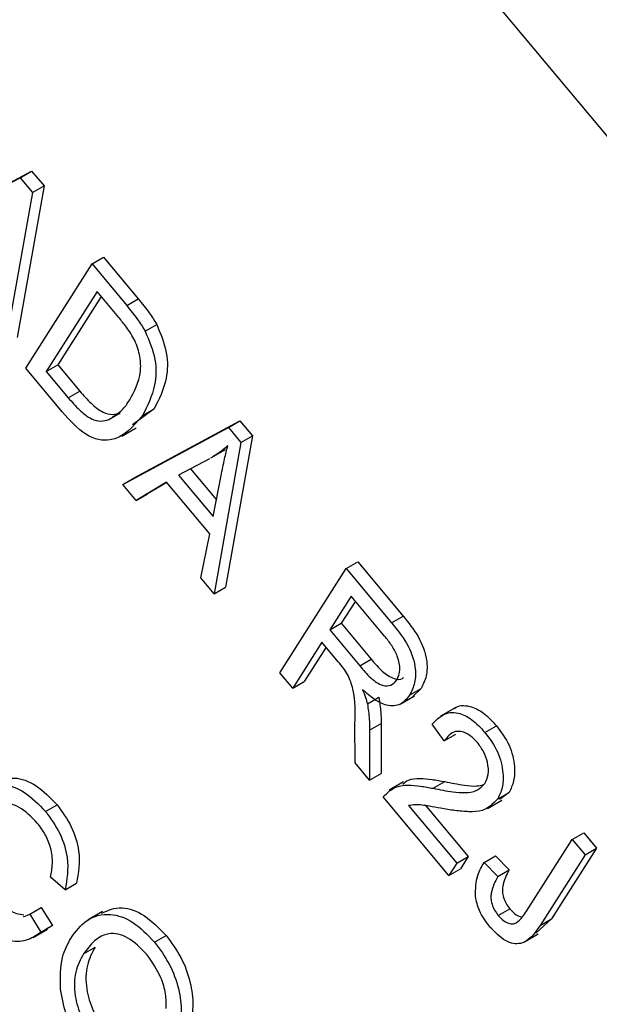
# Model space of a CAD drawing. Units: inches. Extents: x 5 to 105, y 5 to 79.
# Drawn here: x 27 to 27, y 34 to 34 of the extents above; entities that cross this region are included whole.
import ezdxf

# ---------------------------------------------------------------- set-up
doc = ezdxf.new("R2010")
doc.units = ezdxf.units.IN
doc.header["$LTSCALE"] = 10
doc.header["$MEASUREMENT"] = 0

msp = doc.modelspace()

# ---------------------------------------------------------------- linework, layer by layer
at = {"color": 7, "linetype": 'Continuous', "lineweight": 25}
for p, q in [((27.5577341, 34.1062453), (25.8448528, 36.1580095)), ((27.1841491, 34.269373), (27.2165259, 34.2868293)), ((27.1876846, 34.271414), (27.2200614, 34.2888703)), ((27.2165259, 34.2868293), (27.2200614, 34.2888703)), ((27.2165259, 34.2868293), (27.2203523, 34.2822458)), ((27.2200614, 34.2888703), (27.2238878, 34.2842869)), ((27.2238878, 34.2842869), (27.215658, 34.2379063)), ((27.2203523, 34.2822458), (27.2238878, 34.2842869)), ((27.2203523, 34.2822458), (27.2121225, 34.2358653)), ((27.2182766, 34.2284936), (27.2385838, 34.2604074)), ((27.2385838, 34.2604074), (27.2421193, 34.2624484)), ((27.2385838, 34.2604074), (27.2492348, 34.2476491)), ((27.2421193, 34.2624484), (27.2527704, 34.2496901)), ((27.2401363, 34.2519744), (27.2245763, 34.2275209)), ((27.2467692, 34.2440291), (27.2401363, 34.2519744)), ((27.2414056, 34.2504539), (27.2281118, 34.2295619)), ((27.2492348, 34.2476491), (27.2527704, 34.2496901)), ((27.2548717, 34.2398585), (27.2584072, 34.2418996)), ((27.2245763, 34.2275209), (27.2281118, 34.2295619)), ((27.2281118, 34.2295619), (27.2348521, 34.2214881)), ((27.2294184, 34.2151474), (27.2182766, 34.2284936)), ((27.2245763, 34.2275209), (27.2313166, 34.2194471)), ((27.2313166, 34.2194471), (27.2348521, 34.2214881)), ((27.2436994, 34.2128082), (27.247235, 34.2148492)), ((27.2575966, 34.2160979), (27.2509775, 34.2111304)), ((27.254061, 34.2140568), (27.2575966, 34.2160979)), ((27.2515228, 34.1949458), (27.2838997, 34.2124021)), ((27.2803641, 34.2103611), (27.2838997, 34.2124021)), ((27.2838997, 34.2124021), (27.2877261, 34.2078186)), ((27.2477134, 34.2077059), (27.2521329, 34.2102572)), ((27.2479873, 34.1929048), (27.2803641, 34.2103611)), ((27.2803641, 34.2103611), (27.2841905, 34.2057776)), ((27.2841905, 34.2057776), (27.2759607, 34.159397)), ((27.2877261, 34.2078186), (27.2794962, 34.1614381)), ((27.2841905, 34.2057776), (27.2877261, 34.2078186)), ((27.2750255, 34.2010565), (27.2794449, 34.2036078)), ((27.2745665, 34.2008038), (27.2650993, 34.1957792)), ((27.26873, 34.1977062), (27.2767027, 34.1881561)), ((27.2479873, 34.1929048), (27.2515228, 34.1949458)), ((27.2614375, 34.1935921), (27.2520744, 34.1880091)), ((27.2614749, 34.1935473), (27.25561, 34.1900501)), ((27.2746421, 34.1777751), (27.2614375, 34.1935921)), ((27.2650993, 34.1957792), (27.2757197, 34.1830576)), ((27.2757197, 34.1830576), (27.2781399, 34.1956105)), ((27.2520744, 34.1880091), (27.2479873, 34.1929048)), ((27.2520744, 34.1880091), (27.25561, 34.1900501)), ((27.2718812, 34.1642836), (27.2746421, 34.1777751)), ((27.3164283, 34.1671618), (27.3199639, 34.1692028)), ((27.3199639, 34.1692028), (27.3338432, 34.1525775)), ((27.2961212, 34.1352479), (27.3164283, 34.1671618)), ((27.3164283, 34.1671618), (27.3303077, 34.1505365)), ((27.2759607, 34.159397), (27.2718812, 34.1642836)), ((27.2759607, 34.159397), (27.2794962, 34.1614381)), ((27.3179809, 34.1587287), (27.3113876, 34.1483671)), ((27.3192502, 34.1572083), (27.3149232, 34.1504081)), ((27.3282102, 34.1464756), (27.3179809, 34.1587287)), ((27.3303077, 34.1505365), (27.3338432, 34.1525775)), ((27.3113876, 34.1483671), (27.3149232, 34.1504081)), ((27.3113876, 34.1483671), (27.3205971, 34.1373356)), ((27.3149232, 34.1504081), (27.3241326, 34.1393766)), ((27.3090141, 34.1446369), (27.3000473, 34.1305451)), ((27.3102834, 34.1431165), (27.3035828, 34.1325861)), ((27.3140214, 34.138639), (27.3090141, 34.1446369)), ((27.3205971, 34.1373356), (27.3241326, 34.1393766)), ((27.3000473, 34.1305451), (27.2961212, 34.1352479)), ((27.3000473, 34.1305451), (27.3035828, 34.1325861)), ((27.3358612, 34.1283867), (27.3393967, 34.1304277)), ((27.3393967, 34.1304277), (27.3368717, 34.1280297)), ((27.3229363, 34.1257006), (27.3264719, 34.1277417)), ((27.3329687, 34.1256255), (27.3373881, 34.1281768)), ((27.3497855, 34.1244917), (27.3453661, 34.1219404)), ((27.3191409, 34.1076738), (27.3191211, 34.119726)), ((27.3236258, 34.1176738), (27.3271613, 34.1197148)), ((27.3271613, 34.1197148), (27.3271393, 34.1043691)), ((27.3464531, 34.1143982), (27.3427908, 34.1195155)), ((27.3589172, 34.1169972), (27.3624527, 34.1190382)), ((27.3236258, 34.1176738), (27.3236038, 34.102328)), ((27.3464531, 34.1143982), (27.3499887, 34.1164392)), ((27.3236038, 34.102328), (27.3191409, 34.1076738)), ((27.3236038, 34.102328), (27.3271393, 34.1043691)), ((27.3340197, 34.101813), (27.3296002, 34.0992618)), ((27.3430766, 34.0998753), (27.3466122, 34.1019163)), ((27.3479161, 34.0732057), (27.3277949, 34.0973078)), ((27.3627962, 34.0965906), (27.3663318, 34.0986316)), ((27.3663318, 34.0986316), (27.3633818, 34.0964406)), ((27.2243498, 34.0927927), (27.2278853, 34.0948338)), ((27.3355668, 34.0945715), (27.3502897, 34.0769359)), ((27.3408116, 34.0945651), (27.3538252, 34.0789769)), ((27.3596901, 34.0936909), (27.3641095, 34.0962422)), ((27.3856649, 34.0842271), (27.3892005, 34.0862682)), ((27.3892005, 34.0862682), (27.3931266, 34.0815653)), ((27.3717202, 34.0623123), (27.3856649, 34.0842271)), ((27.3856649, 34.0842271), (27.389591, 34.0795243)), ((27.3502897, 34.0769359), (27.3538252, 34.0789769)), ((27.3538252, 34.0789769), (27.3514517, 34.0752467)), ((27.3586638, 34.0771302), (27.3621993, 34.0791713)), ((27.3621993, 34.0791713), (27.3663891, 34.0748829)), ((27.389591, 34.0795243), (27.375807, 34.057862)), ((27.3931266, 34.0815653), (27.3793426, 34.059903)), ((27.389591, 34.0795243), (27.3931266, 34.0815653)), ((27.3502897, 34.0769359), (27.3479161, 34.0732057)), ((27.3586638, 34.0771302), (27.3628536, 34.0728419)), ((27.3479161, 34.0732057), (27.3514517, 34.0752467)), ((27.3628536, 34.0728419), (27.3663891, 34.0748829)), ((27.2303383, 34.0688208), (27.2258848, 34.0726948)), ((27.2303383, 34.0688208), (27.2338739, 34.0708619)), ((27.2176283, 34.0605407), (27.2195186, 34.0613308)), ((27.2195186, 34.0613308), (27.2230541, 34.0633718)), ((27.2195186, 34.0613308), (27.2229172, 34.055799)), ((27.2230541, 34.0633718), (27.2264527, 34.05784)), ((27.2418184, 34.0621967), (27.237399, 34.0596454)), ((27.3630354, 34.0609381), (27.366571, 34.0629791)), ((27.2229172, 34.055799), (27.2264527, 34.05784)), ((27.2264527, 34.05784), (27.2244156, 34.0567493)), ((27.3793426, 34.059903), (27.3745218, 34.0555272)), ((27.375807, 34.057862), (27.3793426, 34.059903)), ((27.2205638, 34.0542299), (27.2249833, 34.0567812)), ((27.2577507, 34.0527837), (27.2612862, 34.0548247)), ((27.370854, 34.0527742), (27.3752734, 34.0553255)), ((27.2359674, 34.0491938), (27.239503, 34.0512349))]:
    msp.add_line(p, q, dxfattribs=at)
for points, knots in [([(37.4389099, 28.3366967), (37.3344057, 28.4980416), (37.1231669, 28.8241747), (36.7702033, 29.3054195), (36.3918742, 29.7796777), (35.9866094, 30.245778), (35.5570383, 30.7016937), (35.1030448, 31.1473668), (34.632084, 31.576392), (34.1437101, 31.9901766), (33.6330654, 32.3932987), (33.158445, 32.7421294), (32.7229029, 33.0432758), (32.3402625, 33.2950233), (31.9486613, 33.5400292), (31.5804113, 33.7590663), (31.2343514, 33.9556693), (30.9183713, 34.1279371), (30.5915767, 34.2989648), (30.2797731, 34.4552664), (29.972237, 34.6032182), (29.6913557, 34.733321), (29.4111865, 34.8582765), (29.1337462, 34.9775704), (28.8473046, 35.0961407), (28.5607727, 35.2101547), (28.2866277, 35.3151288), (28.0208623, 35.4134071), (27.7563931, 35.5079648), (27.4866321, 35.6014531), (27.3078461, 35.6613007), (27.2192033, 35.6909734)], [0, 0, 0, 0, 0.04930052, 0.0996532, 0.14954974, 0.19910115, 0.24987238, 0.29989989, 0.34999376, 0.3994207, 0.44882519, 0.50022397, 0.53455987, 0.56981152, 0.60456876, 0.63954881, 0.66702307, 0.69477893, 0.7210709, 0.75055687, 0.77377771, 0.79840919, 0.82075498, 0.84341588, 0.86704787, 0.89132406, 0.91375125, 0.93415753, 0.95626257, 0.9783148, 1, 1, 1, 1]), ([(37.3997164, 28.3409954), (37.2900453, 28.5094943), (37.0706143, 28.8466285), (36.7028314, 29.3433017), (36.3050956, 29.8361566), (35.8749727, 30.3228549), (35.4143297, 30.8018796), (34.9303609, 31.2657636), (34.4250121, 31.713396), (33.9003923, 32.1440557), (33.3519414, 32.5617571), (32.7806242, 32.9649416), (32.1877696, 33.3523246), (31.5576649, 33.7332919), (30.8900325, 34.1042558), (30.1855713, 34.4616944), (29.4623023, 34.7962686), (28.7217917, 35.1047515), (27.9675627, 35.3903304), (27.4648078, 35.5606985), (27.2135606, 35.6458384)], [0, 0, 0, 0, 0.0517935, 0.10362898, 0.15542566, 0.20868765, 0.26199088, 0.31525582, 0.36795762, 0.42069574, 0.47339971, 0.52738839, 0.58141324, 0.63540349, 0.69526424, 0.75517167, 0.81503302, 0.87667706, 0.93837049, 1, 1, 1, 1]), ([(37.3997164, 28.3409954), (37.3183178, 28.467068), (37.1555201, 28.7192141), (36.8888641, 29.0935252), (36.6062758, 29.4643605), (36.3046013, 29.833378), (35.985212, 30.199055), (35.6476123, 30.5614591), (35.2946402, 30.9174081), (34.9290226, 31.2643678), (34.5525233, 31.601185), (34.1206514, 31.9660557), (33.6265853, 32.3565481), (33.066406, 32.7670077), (32.5347165, 33.1281415), (32.0373905, 33.4438635), (31.5672162, 33.725342), (31.0771876, 34.0010379), (30.5664029, 34.270171), (30.0473811, 34.5257268), (29.5174286, 34.769171), (28.9785262, 34.9994554), (28.4306064, 35.2168237), (27.8783896, 35.4206439), (27.5094725, 35.5460489), (27.3250185, 35.6087498)], [0, 0, 0, 0, 0.03907607, 0.07815243, 0.1175054, 0.15685864, 0.19704806, 0.23723776, 0.27769972, 0.31816195, 0.35794137, 0.397721, 0.45155469, 0.50542485, 0.55926041, 0.60025519, 0.64125009, 0.68532482, 0.72939965, 0.77376792, 0.81813619, 0.86343472, 0.90873295, 0.9543676, 1, 1, 1, 1]), ([(37.3597432, 28.3019952), (37.2546685, 28.4637857), (37.04516, 28.7863802), (36.6959791, 29.2611306), (36.3238861, 29.726794), (35.9267368, 30.1830567), (35.4700564, 30.6676041), (34.947601, 31.176139), (34.3558336, 31.7012009), (33.7364138, 32.2037715), (33.0922301, 32.6823322), (32.4237017, 33.137268), (31.7320155, 33.5678781), (31.021567, 33.9719207), (30.2969911, 34.3472879), (29.5619027, 34.6933926), (28.8169017, 35.0109689), (28.0619606, 35.3033157), (27.5564014, 35.4787981), (27.3026835, 35.566865)], [0, 0, 0, 0, 0.05026187, 0.10021725, 0.15001581, 0.1997961, 0.24969008, 0.31240914, 0.37523323, 0.43768265, 0.49998847, 0.56237304, 0.6250544, 0.68791797, 0.75036634, 0.81257897, 0.87476693, 0.93715105, 1, 1, 1, 1]), ([(27.2492348, 34.2476491), (27.2503688, 34.2462791), (27.2523927, 34.2438342), (27.2541146, 34.2410727), (27.2548717, 34.2398585)], [0, 0, 0, 0, 0.56030935, 1, 1, 1, 1]), ([(27.2527704, 34.2496901), (27.2539044, 34.2483202), (27.2559283, 34.2458752), (27.2576501, 34.2431137), (27.2584072, 34.2418996)], [0, 0, 0, 0, 0.56030935, 1, 1, 1, 1]), ([(27.2517101, 34.2369924), (27.2508736, 34.2383906), (27.2493773, 34.2408916), (27.2475674, 34.243069), (27.2467692, 34.2440291)], [0, 0, 0, 0, 0.5590458, 1, 1, 1, 1]), ([(27.2584072, 34.2418996), (27.2596113, 34.2389631), (27.2620299, 34.2330651), (27.2614979, 34.2236592), (27.2590766, 34.2189664), (27.2575966, 34.2160979)], [0, 0, 0, 0, 0.27819542, 0.55877898, 1, 1, 1, 1]), ([(27.2548717, 34.2398585), (27.2560758, 34.2369221), (27.2584943, 34.2310241), (27.2579624, 34.2216182), (27.2555411, 34.2169254), (27.254061, 34.2140568)], [0, 0, 0, 0, 0.27819542, 0.55877898, 1, 1, 1, 1]), ([(27.2501638, 34.218805), (27.2515759, 34.2214211), (27.2535444, 34.2250683), (27.2535431, 34.2319911), (27.2523199, 34.2353286), (27.2517101, 34.2369924)], [0, 0, 0, 0, 0.559955245, 0.780640281, 1, 1, 1, 1]), ([(27.2348521, 34.2214881), (27.2359716, 34.2202028), (27.2382047, 34.2176389), (27.2417258, 34.2148786), (27.2448846, 34.2141482), (27.2464508, 34.2146153), (27.247235, 34.2148492)], [0, 0, 0, 0, 0.28074745, 0.55999954, 0.77970854, 1, 1, 1, 1]), ([(27.2313166, 34.2194471), (27.2324361, 34.2181617), (27.2346691, 34.2155979), (27.2381902, 34.2128376), (27.2413491, 34.2121072), (27.2429153, 34.2125743), (27.2436994, 34.2128082)], [0, 0, 0, 0, 0.28074745, 0.55999954, 0.77970854, 1, 1, 1, 1]), ([(27.2448455, 34.2136152), (27.245843, 34.2142139), (27.2479416, 34.2154734), (27.2493991, 34.2176585), (27.2501638, 34.218805)], [0, 0, 0, 0, 0.47530747, 1, 1, 1, 1]), ([(27.254061, 34.2140568), (27.2511885, 34.2106257), (27.2475915, 34.2063292), (27.2406208, 34.206385), (27.2354023, 34.2085776), (27.2318107, 34.2125209), (27.2294184, 34.2151474)], [0, 0, 0, 0, 0.49862095, 0.62438848, 0.74982068, 1, 1, 1, 1]), ([(27.2801672, 34.2047425), (27.2791828, 34.203908), (27.2776909, 34.2026432), (27.2760188, 34.2016718), (27.27545, 34.2013413)], [0, 0, 0, 0, 0.65983882, 1, 1, 1, 1]), ([(27.2781399, 34.1956105), (27.278479, 34.1973483), (27.2790844, 34.2004516), (27.2798364, 34.2034314), (27.2801672, 34.2047425)], [0, 0, 0, 0, 0.560012154, 1, 1, 1, 1]), ([(27.3338432, 34.1525775), (27.3354973, 34.1505849), (27.3387779, 34.1466331), (27.3414018, 34.1395446), (27.3411934, 34.1340191), (27.3399959, 34.1316256), (27.3393967, 34.1304277)], [0, 0, 0, 0, 0.281472307, 0.55822977, 0.778909882, 1, 1, 1, 1]), ([(27.3303077, 34.1505365), (27.3319618, 34.1485439), (27.3352423, 34.1445921), (27.3378662, 34.1375035), (27.3376578, 34.1319781), (27.3364604, 34.1295846), (27.3358612, 34.1283867)], [0, 0, 0, 0, 0.28147231, 0.55822977, 0.77890988, 1, 1, 1, 1]), ([(27.3319227, 34.1330701), (27.3323599, 34.1340125), (27.3332322, 34.1358926), (27.3324025, 34.1400539), (27.3304513, 34.1436316), (27.328958, 34.1455266), (27.3282102, 34.1464756)], [0, 0, 0, 0, 0.27981577, 0.55824345, 0.77875757, 1, 1, 1, 1]), ([(27.3241326, 34.1393766), (27.3252275, 34.138086), (27.3274054, 34.1355188), (27.3308901, 34.1332621), (27.3332207, 34.1330748), (27.3339049, 34.1337371), (27.3340152, 34.1338439)], [0, 0, 0, 0, 0.342433186, 0.681150786, 0.948604133, 1, 1, 1, 1]), ([(27.3191211, 34.119726), (27.3192381, 34.1230908), (27.3194009, 34.1277679), (27.3171092, 34.13486), (27.315053, 34.1373765), (27.3140214, 34.138639)], [0, 0, 0, 0, 0.56097672, 0.77973983, 1, 1, 1, 1]), ([(27.3205971, 34.1373356), (27.3216876, 34.1360523), (27.3238569, 34.1334997), (27.3274014, 34.131142), (27.3303179, 34.1312001), (27.3313874, 34.1324464), (27.3319227, 34.1330701)], [0, 0, 0, 0, 0.281467994, 0.559881909, 0.779719121, 1, 1, 1, 1]), ([(27.3358612, 34.1283867), (27.3349997, 34.1273121), (27.3332805, 34.1251675), (27.3292332, 34.1248808), (27.3250602, 34.1268753), (27.322631, 34.1290561), (27.321415, 34.1301478)], [0, 0, 0, 0, 0.28019018, 0.55914449, 0.77931372, 1, 1, 1, 1]), ([(27.321415, 34.1301478), (27.3217672, 34.1293159), (27.3223961, 34.1278307), (27.3227713, 34.1263513), (27.3229363, 34.1257006)], [0, 0, 0, 0, 0.56014682, 1, 1, 1, 1]), ([(27.3264719, 34.1277417), (27.3266976, 34.1261983), (27.3271009, 34.1234421), (27.3271428, 34.1208538), (27.3271613, 34.1197148)], [0, 0, 0, 0, 0.55997298, 1, 1, 1, 1]), ([(27.3229363, 34.1257006), (27.3231621, 34.1241573), (27.3235653, 34.1214011), (27.3236073, 34.1188127), (27.3236258, 34.1176738)], [0, 0, 0, 0, 0.55997298, 1, 1, 1, 1]), ([(27.3493905, 34.1241657), (27.3494927, 34.1242564), (27.350697, 34.1253254), (27.3538421, 34.1254339), (27.3585389, 34.1232863), (27.361147, 34.1204554), (27.3624527, 34.1190382)], [0, 0, 0, 0, 0.03477191, 0.40952529, 0.70438794, 1, 1, 1, 1]), ([(27.3427908, 34.1195155), (27.3438262, 34.1206181), (27.3458907, 34.1228165), (27.3502541, 34.1234773), (27.3550151, 34.1212263), (27.3576154, 34.1184081), (27.3589172, 34.1169972)], [0, 0, 0, 0, 0.28092003, 0.56010549, 0.77977359, 1, 1, 1, 1]), ([(27.3624527, 34.1190382), (27.3639015, 34.1170998), (27.3667933, 34.1132308), (27.3681993, 34.106872), (27.3679637, 34.1019403), (27.3668758, 34.0997346), (27.3663318, 34.0986316)], [0, 0, 0, 0, 0.279693475, 0.558260517, 0.779101985, 1, 1, 1, 1]), ([(27.3566616, 34.113856), (27.3559331, 34.1146359), (27.3544767, 34.1161953), (27.3520639, 34.1173083), (27.348903, 34.1174714), (27.3474628, 34.1156648), (27.3464531, 34.1143982)], [0, 0, 0, 0, 0.186999177, 0.373859447, 0.561031099, 1, 1, 1, 1]), ([(27.3589172, 34.1169972), (27.360366, 34.1150588), (27.3632578, 34.1111898), (27.3646637, 34.104831), (27.3644281, 34.0998993), (27.3633402, 34.0976936), (27.3627962, 34.0965906)], [0, 0, 0, 0, 0.279693475, 0.558260517, 0.779101985, 1, 1, 1, 1]), ([(27.3589113, 34.1013582), (27.3593383, 34.1022184), (27.360191, 34.1039361), (27.3599138, 34.1075308), (27.3587139, 34.1110746), (27.3573458, 34.1129287), (27.3566616, 34.113856)], [0, 0, 0, 0, 0.28042526, 0.55994282, 0.77992882, 1, 1, 1, 1]), ([(27.2087703, 34.1014295), (27.2106932, 34.1022685), (27.2143053, 34.1038446), (27.2215809, 34.1012926), (27.225784, 34.0969865), (27.2278853, 34.0948338)], [0, 0, 0, 0, 0.36275768, 0.68142106, 1, 1, 1, 1]), ([(27.3338261, 34.1011604), (27.3343544, 34.1016216), (27.3357401, 34.1028313), (27.3389809, 34.102918), (27.3427105, 34.1026801), (27.3453115, 34.102171), (27.3466122, 34.1019163)], [0, 0, 0, 0, 0.17031212, 0.44666652, 0.723297, 1, 1, 1, 1]), ([(27.1996217, 34.0939401), (27.2011049, 34.0959079), (27.2040652, 34.0998354), (27.2105618, 34.1017332), (27.2180213, 34.0992922), (27.2222405, 34.094959), (27.2243498, 34.0927927)], [0, 0, 0, 0, 0.28101873, 0.56085841, 0.7804583, 1, 1, 1, 1]), ([(27.3277949, 34.0973078), (27.3290707, 34.0985314), (27.3311778, 34.1005524), (27.3354213, 34.1009222), (27.339181, 34.1006278), (27.341778, 34.1001262), (27.3430766, 34.0998753)], [0, 0, 0, 0, 0.338270585, 0.558680982, 0.779311573, 1, 1, 1, 1]), ([(27.3430766, 34.0998753), (27.345097, 34.0994745), (27.3484243, 34.0988144), (27.3528994, 34.0984287), (27.3564697, 34.0989007), (27.3580983, 34.1005399), (27.3589113, 34.1013582)], [0, 0, 0, 0, 0.340515755, 0.560802521, 0.780736467, 1, 1, 1, 1]), ([(27.3466122, 34.1019163), (27.3486213, 34.1015381), (27.3519303, 34.1009153), (27.3560019, 34.1003902), (27.3578025, 34.1008412), (27.3584831, 34.1010117)], [0, 0, 0, 0, 0.49018, 0.8072877, 1, 1, 1, 1]), ([(27.2218152, 34.0892554), (27.2199915, 34.0911258), (27.2172493, 34.0939382), (27.2134216, 34.0952052), (27.2082781, 34.0951363), (27.2056481, 34.0918565), (27.2035478, 34.0892372)], [0, 0, 0, 0, 0.24948362, 0.37515173, 0.50097174, 1, 1, 1, 1]), ([(27.2278853, 34.0948338), (27.229464, 34.092656), (27.2326214, 34.0883004), (27.2353399, 34.0790756), (27.2344298, 34.0739768), (27.2338739, 34.0708619)], [0, 0, 0, 0, 0.28008384, 0.56019556, 1, 1, 1, 1]), ([(27.3453459, 34.0937791), (27.3441993, 34.0939895), (27.3423108, 34.094336), (27.3396969, 34.0947638), (27.3375222, 34.0949592), (27.3362186, 34.0947007), (27.3355668, 34.0945715)], [0, 0, 0, 0, 0.34005328, 0.56007522, 0.78007813, 1, 1, 1, 1]), ([(27.3627962, 34.0965906), (27.361372, 34.0951371), (27.3590199, 34.0927367), (27.3540463, 34.0926478), (27.3497636, 34.0930082), (27.3468185, 34.0935221), (27.3453459, 34.0937791)], [0, 0, 0, 0, 0.33826238, 0.55866605, 0.77931811, 1, 1, 1, 1]), ([(27.2243498, 34.0927927), (27.2259284, 34.090615), (27.2290859, 34.0862593), (27.2318043, 34.0770346), (27.2308943, 34.0719358), (27.2303383, 34.0688208)], [0, 0, 0, 0, 0.28008384, 0.56019556, 1, 1, 1, 1]), ([(27.2258848, 34.0726948), (27.2261397, 34.0740424), (27.2266484, 34.0767323), (27.2261874, 34.0812881), (27.2244405, 34.0857831), (27.2226908, 34.0880973), (27.2218152, 34.0892554)], [0, 0, 0, 0, 0.28077131, 0.56043698, 0.78001478, 1, 1, 1, 1]), ([(27.356015, 34.0667455), (27.3560992, 34.0690432), (27.35625, 34.0731601), (27.3579241, 34.0759136), (27.3586638, 34.0771302)], [0, 0, 0, 0, 0.558133089, 1, 1, 1, 1]), ([(27.3628536, 34.0728419), (27.3620251, 34.0713137), (27.3609892, 34.0694031), (27.3607143, 34.0662444), (27.3610448, 34.0644237), (27.3618284, 34.062538), (27.3626329, 34.0614717), (27.3630354, 34.0609381)], [0, 0, 0, 0, 0.50016334, 0.62533003, 0.75032979, 0.87507983, 1, 1, 1, 1]), ([(27.3663891, 34.0748829), (27.3655606, 34.0733547), (27.3645248, 34.0714441), (27.3642499, 34.0682854), (27.3645804, 34.0664647), (27.3653639, 34.0645791), (27.3661684, 34.0635127), (27.366571, 34.0629791)], [0, 0, 0, 0, 0.50016334, 0.62533003, 0.75032979, 0.87507983, 1, 1, 1, 1]), ([(27.3604855, 34.0574192), (27.3592418, 34.0590579), (27.3570219, 34.0619831), (27.3563226, 34.0652908), (27.356015, 34.0667455)], [0, 0, 0, 0, 0.56022224, 1, 1, 1, 1]), ([(27.2089488, 34.0663907), (27.2103938, 34.0649001), (27.2132848, 34.0619181), (27.2162215, 34.0613927), (27.2176904, 34.0611299)], [0, 0, 0, 0, 0.499832273, 1, 1, 1, 1]), ([(27.2320743, 34.0539485), (27.2336032, 34.0560125), (27.2366528, 34.0601292), (27.2434368, 34.0620198), (27.2511709, 34.0595407), (27.2555584, 34.055035), (27.2577507, 34.0527837)], [0, 0, 0, 0, 0.281102222, 0.560666828, 0.780475527, 1, 1, 1, 1]), ([(27.2414882, 34.0616974), (27.2434692, 34.0625408), (27.2472129, 34.0641347), (27.2547324, 34.0615375), (27.2591026, 34.0570613), (27.2612862, 34.0548247)], [0, 0, 0, 0, 0.35991897, 0.68016654, 1, 1, 1, 1]), ([(27.3630354, 34.0609381), (27.3635452, 34.0603899), (27.3645643, 34.059294), (27.3661345, 34.0585071), (27.3674886, 34.0582611), (27.3681541, 34.0585227), (27.3684868, 34.0586535)], [0, 0, 0, 0, 0.27993612, 0.55968187, 0.77991943, 1, 1, 1, 1]), ([(27.366571, 34.0629791), (27.3670786, 34.0624375), (27.3680935, 34.0613546), (27.3694893, 34.0605885), (27.3702163, 34.0605126), (27.3704355, 34.0604897)], [0, 0, 0, 0, 0.4113583, 0.82243686, 1, 1, 1, 1]), ([(27.3684868, 34.0586535), (27.3691716, 34.0592263), (27.3703954, 34.0602496), (27.3713152, 34.0616817), (27.3717202, 34.0623123)], [0, 0, 0, 0, 0.559671477, 1, 1, 1, 1]), ([(27.2229172, 34.055799), (27.221487, 34.054835), (27.2186327, 34.0529112), (27.2133078, 34.0528064), (27.2077511, 34.0555545), (27.2046924, 34.0588327), (27.2031624, 34.0604725)], [0, 0, 0, 0, 0.28074763, 0.56027627, 0.78003615, 1, 1, 1, 1]), ([(27.375807, 34.057862), (27.3741371, 34.0554307), (27.3720475, 34.0523885), (27.3676676, 34.0522001), (27.3643714, 34.0533828), (27.3620375, 34.055807), (27.3604855, 34.0574192)], [0, 0, 0, 0, 0.49979148, 0.62536547, 0.75086968, 1, 1, 1, 1]), ([(27.2554078, 34.0490167), (27.253472, 34.0509572), (27.2495972, 34.0548413), (27.2413908, 34.056309), (27.2381362, 34.0520392), (27.2359674, 34.0491938)], [0, 0, 0, 0, 0.24986374, 0.50012867, 1, 1, 1, 1]), ([(27.2612862, 34.0548247), (27.2628992, 34.0526249), (27.2661256, 34.0482245), (27.2689127, 34.0405014), (27.2701637, 34.030004), (27.2675943, 34.0244274), (27.2657935, 34.0205189)], [0, 0, 0, 0, 0.18696902, 0.37400687, 0.56126326, 1, 1, 1, 1]), ([(27.2289366, 34.0384206), (27.2288897, 34.0418458), (27.2288058, 34.047972), (27.2310742, 34.0521198), (27.2320743, 34.0539485)], [0, 0, 0, 0, 0.55910248, 1, 1, 1, 1]), ([(27.2577507, 34.0527837), (27.2593636, 34.0505839), (27.2625901, 34.0461834), (27.2653771, 34.0384604), (27.2666282, 34.027963), (27.2640588, 34.0223864), (27.262258, 34.0184779)], [0, 0, 0, 0, 0.18696902, 0.37400687, 0.56126326, 1, 1, 1, 1]), ([(27.2359674, 34.0491938), (27.2350423, 34.0474704), (27.2331968, 34.0440326), (27.232996, 34.0370682), (27.2350597, 34.0296874), (27.2378448, 34.0257847), (27.239236, 34.0238354)], [0, 0, 0, 0, 0.28098608, 0.56049835, 0.78047744, 1, 1, 1, 1]), ([(27.239503, 34.0512349), (27.2385778, 34.0495114), (27.2367323, 34.0460737), (27.2365315, 34.0391092), (27.2385952, 34.0317284), (27.2413804, 34.0278257), (27.2427715, 34.0258764)], [0, 0, 0, 0, 0.28098608, 0.56049835, 0.78047744, 1, 1, 1, 1]), ([(27.2613433, 34.0324578), (27.2613384, 34.0339248), (27.2613285, 34.0368588), (27.2596104, 34.042858), (27.2569986, 34.0466855), (27.2554078, 34.0490167)], [0, 0, 0, 0, 0.281071384, 0.562112392, 1, 1, 1, 1]), ([(27.2368931, 34.0200685), (27.2357112, 34.0216084), (27.2333484, 34.0246871), (27.2301825, 34.0311327), (27.2294089, 34.0356581), (27.2289366, 34.0384206)], [0, 0, 0, 0, 0.28049636, 0.5607765, 1, 1, 1, 1])]:
    msp.add_open_spline(points, degree=3, knots=knots, dxfattribs=at)

doc.saveas('drawing.dxf')
